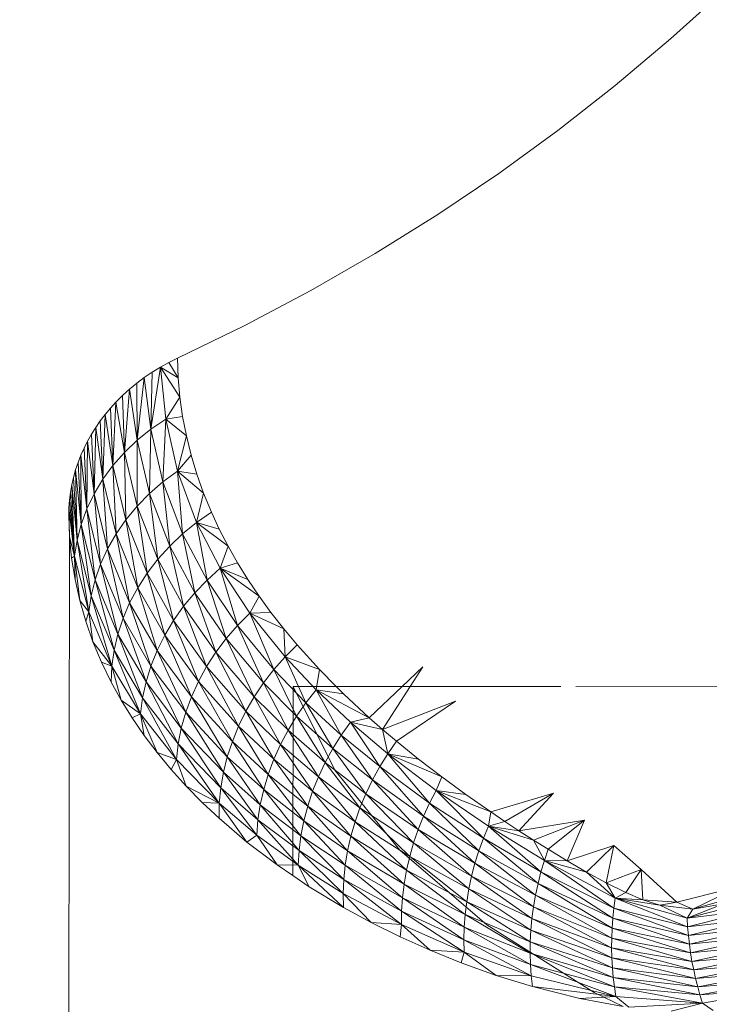
# Model space of a CAD drawing. Units: centimetres. Extents: x -6587 to 4988, y -5093 to 8486.
# Drawn here: x 315 to 332, y -218 to -195 of the extents above; entities that cross this region are included whole.
import ezdxf

# ---------------------------------------------------------------- set-up
doc = ezdxf.new("R2010")
doc.units = ezdxf.units.CM
doc.layers.get('0').update_dxf_attribs({"lineweight": 5})
doc.layers.add('Размеры', color=10, linetype='Continuous', lineweight=5)
doc.dimstyles.new('размеры Маф', dxfattribs={"dimtxt": 150, "dimasz": 50, "dimexe": 50, "dimexo": 0.0625, "dimgap": 0.09, "dimtad": 1, "dimdec": 0, "dimzin": 0, "dimdsep": 46, "dimtxsty": 'Standard', "dimblk": 'ARCHTICK', "dimcen": 0.09, "dimdle": 50, "dimclrd": 256, "dimclre": 256, "dimclrt": 256, "dimadec": 0, "dimazin": 0, "dimtfac": 1, "dimtdec": 0, "dimtix": 1, "dimtofl": 0, "dimtmove": 0, "dimatfit": 3, "dimfxl": 1, "dimtolj": 1, "dimtzin": 0, "dimlwd": -1, "dimlwe": -1, "dimarcsym": 1})

# ---------------------------------------------------------------- blocks, each defined once
blk = doc.blocks.new('_ArchTick')
at = {"color": 0, "linetype": 'ByBlock', "const_width": 0.15}
blk.add_lwpolyline([(-0.5, -0.5), (0.5, 0.5)], dxfattribs=at)
blk = doc.blocks.new('*D8')
at = {"layer": 'Defpoints', "color": 0, "transparency": 16777216}
for p in [(3913.258, 1278.425), (-6536.78, 970.3), (3913.258, -5042.575)]:
    blk.add_point(p, dxfattribs=at)
at = {"layer": 'Размеры', "transparency": 16777216}
for p, q in [((3913.258, 1278.363), (3913.258, -5092.575)), ((-6536.78, 970.238), (-6536.78, -5092.575)), ((-6586.78, -5042.575), (3963.258, -5042.575))]:
    blk.add_line(p, q, dxfattribs=at)
at = {"layer": 'Размеры', "transparency": 16777216, "xscale": 50, "yscale": 50, "zscale": 50, "rotation": 180}
blk.add_blockref('_ArchTick', (-6536.78, -5042.575), dxfattribs=at)
at = {"layer": 'Размеры', "transparency": 16777216, "xscale": 50, "yscale": 50, "zscale": 50}
blk.add_blockref('_ArchTick', (3913.258, -5042.575), dxfattribs=at)
at = {"layer": 'Размеры', "transparency": 16777216, "insert": (-1311.761, -4967.485), "char_height": 150, "attachment_point": 5}
blk.add_mtext('\\A1;10450', dxfattribs=at)
blk = doc.blocks.new('*D9')
at = {"layer": 'Defpoints', "color": 0, "transparency": 16777216}
for p in [(2414.947, 982.347), (-5036.78, 738.981), (2414.947, -2448.73)]:
    blk.add_point(p, dxfattribs=at)
at = {"layer": 'Размеры', "transparency": 16777216}
for p, q in [((2414.947, 982.284), (2414.947, -2498.73)), ((-5036.78, 738.919), (-5036.78, -2498.73)), ((-5086.78, -2448.73), (2464.947, -2448.73))]:
    blk.add_line(p, q, dxfattribs=at)
at = {"layer": 'Размеры', "transparency": 16777216, "xscale": 50, "yscale": 50, "zscale": 50, "rotation": 180}
blk.add_blockref('_ArchTick', (-5036.78, -2448.73), dxfattribs=at)
at = {"layer": 'Размеры', "transparency": 16777216, "xscale": 50, "yscale": 50, "zscale": 50}
blk.add_blockref('_ArchTick', (2414.947, -2448.73), dxfattribs=at)
at = {"layer": 'Размеры', "transparency": 16777216, "insert": (-1310.916, -2373.64), "char_height": 150, "attachment_point": 5}
blk.add_mtext('\\A1;7452', dxfattribs=at)

msp = doc.modelspace()

# ---------------------------------------------------------------- linework, layer by layer
for p, q in [((330.818, -195.014), (331.665, -194.252)), ((329.474, -196.15), (330.818, -195.014)), ((328.083, -197.24), (329.474, -196.15)), ((326.648, -198.283), (328.083, -197.24)), ((325.17, -199.279), (326.648, -198.283)), ((323.65, -200.225), (325.17, -199.279)), ((322.091, -201.122), (323.65, -200.225)), ((320.493, -201.969), (322.091, -201.122)), ((318.858, -202.763), (320.493, -201.969)), ((318.858, -202.763), (318.646, -202.868)), ((318.874, -203.237), (318.858, -202.763)), ((318.441, -202.981), (318.212, -204.483)), ((318.441, -202.981), (318.242, -203.103)), ((318.646, -202.868), (318.441, -202.981)), ((318.573, -204.239), (318.441, -202.981)), ((318.441, -202.981), (318.874, -203.237)), ((318.915, -203.709), (318.441, -202.981)), ((318.874, -203.237), (318.646, -202.868)), ((318.05, -203.232), (317.866, -203.37)), ((318.05, -203.232), (317.876, -204.754)), ((318.242, -203.103), (318.05, -203.232)), ((318.05, -203.232), (318.212, -204.483)), ((318.212, -204.483), (318.242, -203.103)), ((318.915, -203.709), (318.874, -203.237)), ((317.689, -203.515), (317.521, -203.668)), ((317.689, -203.515), (317.568, -205.049)), ((317.866, -203.37), (317.689, -203.515)), ((317.689, -203.515), (317.876, -204.754)), ((317.876, -204.754), (317.866, -203.37)), ((317.521, -203.668), (317.361, -203.827)), ((317.521, -203.668), (317.568, -205.049)), ((318.573, -204.239), (318.915, -203.709)), ((318.981, -204.179), (318.915, -203.709)), ((317.228, -203.974), (317.102, -204.126)), ((317.361, -203.827), (317.228, -203.974)), ((317.228, -203.974), (317.289, -205.365)), ((317.289, -205.365), (317.361, -203.827)), ((317.568, -205.049), (317.361, -203.827)), ((317.102, -204.126), (316.983, -204.281)), ((317.044, -205.701), (317.102, -204.126)), ((317.289, -205.365), (317.102, -204.126)), ((318.573, -204.239), (318.212, -204.483)), ((318.573, -204.239), (318.503, -205.762)), ((318.981, -204.179), (318.573, -204.239)), ((318.856, -205.502), (318.573, -204.239)), ((318.573, -204.239), (319.071, -204.647)), ((319.071, -204.647), (318.981, -204.179)), ((316.873, -204.441), (316.77, -204.605)), ((316.873, -204.441), (316.832, -206.053)), ((316.983, -204.281), (316.873, -204.441)), ((317.044, -205.701), (316.873, -204.441)), ((316.983, -204.281), (317.044, -205.701)), ((318.212, -204.483), (317.876, -204.754)), ((318.212, -204.483), (318.176, -206.047)), ((318.212, -204.483), (318.503, -205.762)), ((316.77, -204.605), (316.676, -204.773)), ((316.832, -206.053), (316.77, -204.605)), ((318.856, -205.502), (319.071, -204.647)), ((319.186, -205.114), (319.071, -204.647)), ((316.59, -204.944), (316.513, -205.118)), ((316.676, -204.773), (316.59, -204.944)), ((316.657, -206.419), (316.59, -204.944)), ((316.676, -204.773), (316.657, -206.419)), ((316.676, -204.773), (316.832, -206.053)), ((317.876, -204.754), (317.568, -205.049)), ((317.876, -204.754), (317.875, -206.355)), ((317.876, -204.754), (318.176, -206.047)), ((316.513, -205.118), (316.444, -205.296)), ((316.513, -205.118), (316.657, -206.419)), ((316.513, -205.118), (316.519, -206.796)), ((317.568, -205.049), (317.289, -205.365)), ((317.568, -205.049), (317.875, -206.355)), ((317.568, -205.049), (317.604, -206.683)), ((319.186, -205.114), (318.856, -205.502)), ((319.326, -205.578), (319.186, -205.114)), ((316.444, -205.296), (316.385, -205.475)), ((316.519, -206.796), (316.444, -205.296)), ((317.289, -205.365), (317.044, -205.701)), ((317.289, -205.365), (317.604, -206.683)), ((317.289, -205.365), (317.365, -207.028)), ((316.334, -205.656), (316.292, -205.839)), ((316.385, -205.475), (316.334, -205.656)), ((316.42, -207.18), (316.334, -205.656)), ((316.385, -205.475), (316.519, -206.796)), ((316.385, -205.475), (316.42, -207.18)), ((318.856, -205.502), (318.503, -205.762)), ((319.319, -206.747), (318.856, -205.502)), ((318.856, -205.502), (318.981, -207.023)), ((318.856, -205.502), (319.326, -205.578)), ((319.49, -206.039), (318.856, -205.502)), ((319.49, -206.039), (319.326, -205.578)), ((316.292, -205.839), (316.26, -206.023)), ((316.292, -205.839), (316.42, -207.18)), ((316.292, -205.839), (316.36, -207.569)), ((317.044, -205.701), (316.832, -206.053)), ((317.044, -205.701), (317.365, -207.028)), ((317.044, -205.701), (317.16, -207.388)), ((318.503, -205.762), (318.176, -206.047)), ((318.503, -205.762), (318.981, -207.023)), ((318.503, -205.762), (318.667, -207.321)), ((316.26, -206.023), (316.236, -206.208)), ((316.36, -207.569), (316.26, -206.023)), ((316.832, -206.053), (316.657, -206.419)), ((316.832, -206.053), (317.16, -207.388)), ((316.832, -206.053), (316.99, -207.761)), ((318.176, -206.047), (317.875, -206.355)), ((318.176, -206.047), (318.667, -207.321)), ((318.176, -206.047), (318.379, -207.64)), ((319.319, -206.747), (319.49, -206.039)), ((319.678, -206.497), (319.49, -206.039)), ((316.222, -206.394), (316.217, -206.581)), ((316.236, -206.208), (316.222, -206.394)), ((316.36, -207.569), (316.222, -206.394)), ((316.222, -206.394), (316.237, -207.1)), ((316.236, -206.208), (316.36, -207.569)), ((317.875, -206.355), (317.604, -206.683)), ((317.875, -206.355), (318.379, -207.64)), ((317.875, -206.355), (318.12, -207.978)), ((316.217, -206.581), (316.237, -207.1)), ((316.657, -206.419), (316.519, -206.796)), ((316.657, -206.419), (316.99, -207.761)), ((316.657, -206.419), (316.856, -208.142)), ((319.678, -206.497), (319.319, -206.747)), ((319.87, -206.911), (319.678, -206.497)), ((316.519, -206.796), (316.42, -207.18)), ((316.519, -206.796), (316.856, -208.142)), ((316.519, -206.796), (316.76, -208.529)), ((317.604, -206.683), (317.365, -207.028)), ((317.604, -206.683), (318.12, -207.978)), ((317.604, -206.683), (317.892, -208.331)), ((319.319, -206.747), (318.981, -207.023)), ((319.893, -207.858), (319.319, -206.747)), ((319.319, -206.747), (319.573, -208.146)), ((319.319, -206.747), (319.87, -206.911)), ((320.082, -207.321), (319.319, -206.747)), ((315.949, -424.704), (316.237, -207.1)), ((316.237, -207.1), (316.288, -207.617)), ((316.237, -207.1), (316.36, -207.569)), ((317.365, -207.028), (317.16, -207.388)), ((317.365, -207.028), (317.892, -208.331)), ((317.365, -207.028), (317.696, -208.697)), ((318.981, -207.023), (318.667, -207.321)), ((318.981, -207.023), (319.573, -208.146)), ((318.981, -207.023), (319.276, -208.455)), ((320.082, -207.321), (319.87, -206.911)), ((316.42, -207.18), (316.36, -207.569)), ((316.42, -207.18), (316.76, -208.529)), ((316.42, -207.18), (316.702, -208.92)), ((318.667, -207.321), (318.379, -207.64)), ((318.667, -207.321), (319.276, -208.455)), ((318.667, -207.321), (319.004, -208.783)), ((319.893, -207.858), (320.082, -207.321)), ((320.313, -207.729), (320.082, -207.321)), ((316.36, -207.569), (316.288, -207.617)), ((316.36, -207.569), (316.702, -208.92)), ((316.36, -207.569), (316.484, -208.639)), ((316.36, -207.569), (316.37, -208.13)), ((317.16, -207.388), (316.99, -207.761)), ((317.16, -207.388), (317.696, -208.697)), ((317.16, -207.388), (317.535, -209.074)), ((316.288, -207.617), (316.37, -208.13)), ((316.99, -207.761), (316.856, -208.142)), ((316.99, -207.761), (317.535, -209.074)), ((316.99, -207.761), (317.408, -209.458)), ((318.379, -207.64), (318.12, -207.978)), ((318.379, -207.64), (319.004, -208.783)), ((318.379, -207.64), (318.76, -209.127)), ((320.313, -207.729), (319.893, -207.858)), ((320.564, -208.134), (320.313, -207.729)), ((318.12, -207.978), (317.892, -208.331)), ((318.12, -207.978), (318.76, -209.127)), ((318.12, -207.978), (318.546, -209.485)), ((319.893, -207.858), (319.573, -208.146)), ((320.611, -208.946), (319.893, -207.858)), ((319.893, -207.858), (320.312, -209.245)), ((319.893, -207.858), (320.564, -208.134)), ((320.834, -208.536), (319.893, -207.858)), ((316.37, -208.13), (316.484, -208.639)), ((316.856, -208.142), (316.76, -208.529)), ((316.856, -208.142), (317.408, -209.458)), ((316.856, -208.142), (317.318, -209.846)), ((319.573, -208.146), (319.276, -208.455)), ((319.573, -208.146), (320.312, -209.245)), ((319.573, -208.146), (320.037, -209.563)), ((320.834, -208.536), (320.564, -208.134)), ((316.76, -208.529), (316.702, -208.92)), ((316.76, -208.529), (317.318, -209.846)), ((316.76, -208.529), (317.264, -210.235)), ((317.892, -208.331), (317.696, -208.697)), ((317.892, -208.331), (318.546, -209.485)), ((317.892, -208.331), (318.362, -209.855)), ((319.276, -208.455), (319.004, -208.783)), ((319.276, -208.455), (320.037, -209.563)), ((319.276, -208.455), (319.785, -209.897)), ((320.834, -208.536), (320.611, -208.946)), ((321.124, -208.934), (320.834, -208.536)), ((316.484, -208.639), (316.629, -209.143)), ((316.702, -208.92), (316.484, -208.639)), ((317.696, -208.697), (317.535, -209.074)), ((317.696, -208.697), (318.362, -209.855)), ((317.696, -208.697), (318.211, -210.233)), ((319.004, -208.783), (318.76, -209.127)), ((319.004, -208.783), (319.785, -209.897)), ((319.004, -208.783), (319.56, -210.246)), ((316.702, -208.92), (316.629, -209.143)), ((316.702, -208.92), (317.264, -210.235)), ((316.702, -208.92), (316.804, -209.642)), ((320.611, -208.946), (320.312, -209.245)), ((320.611, -208.946), (321.124, -208.934)), ((321.468, -210.01), (320.611, -208.946)), ((320.611, -208.946), (321.196, -210.317)), ((321.432, -209.329), (320.611, -208.946)), ((321.432, -209.329), (321.124, -208.934)), ((316.629, -209.143), (316.804, -209.642)), ((317.535, -209.074), (317.408, -209.458)), ((317.535, -209.074), (318.211, -210.233)), ((317.535, -209.074), (318.093, -210.617)), ((318.76, -209.127), (318.546, -209.485)), ((318.76, -209.127), (319.56, -210.246)), ((318.76, -209.127), (319.362, -210.607)), ((320.312, -209.245), (320.037, -209.563)), ((320.312, -209.245), (321.196, -210.317)), ((320.312, -209.245), (320.946, -210.641)), ((317.408, -209.458), (317.318, -209.846)), ((317.408, -209.458), (318.093, -210.617)), ((317.408, -209.458), (318.01, -211.004)), ((318.546, -209.485), (318.362, -209.855)), ((318.546, -209.485), (319.362, -210.607)), ((318.546, -209.485), (319.194, -210.978)), ((321.759, -209.721), (321.432, -209.329)), ((321.468, -210.01), (321.432, -209.329)), ((316.804, -209.642), (317.011, -210.136)), ((316.804, -209.642), (317.264, -210.235)), ((320.037, -209.563), (319.785, -209.897)), ((320.037, -209.563), (320.946, -210.641)), ((320.037, -209.563), (320.718, -210.98)), ((321.759, -209.721), (321.468, -210.01)), ((322.298, -210.318), (321.759, -209.721)), ((317.318, -209.846), (317.264, -210.235)), ((317.318, -209.846), (318.01, -211.004)), ((317.318, -209.846), (317.961, -211.39)), ((318.362, -209.855), (318.211, -210.233)), ((318.362, -209.855), (319.194, -210.978)), ((318.362, -209.855), (319.056, -211.355)), ((319.785, -209.897), (319.56, -210.246)), ((319.785, -209.897), (320.718, -210.98)), ((319.785, -209.897), (320.515, -211.33)), ((317.011, -210.136), (317.248, -210.623)), ((317.264, -210.235), (317.011, -210.136)), ((321.468, -210.01), (321.196, -210.317)), ((322.22, -210.809), (321.468, -210.01)), ((321.468, -210.01), (321.972, -211.121)), ((322.298, -210.318), (321.468, -210.01)), ((317.264, -210.235), (317.248, -210.623)), ((317.264, -210.235), (317.961, -211.39)), ((317.264, -210.235), (317.49, -211.06)), ((318.211, -210.233), (318.093, -210.617)), ((318.211, -210.233), (319.056, -211.355)), ((318.211, -210.233), (318.949, -211.737)), ((319.56, -210.246), (319.362, -210.607)), ((319.56, -210.246), (320.515, -211.33)), ((319.56, -210.246), (320.337, -211.691)), ((321.196, -210.317), (320.946, -210.641)), ((321.196, -210.317), (321.972, -211.121)), ((321.196, -210.317), (321.744, -211.448)), ((322.298, -210.318), (322.22, -210.809)), ((322.706, -210.73), (322.298, -210.318)), ((324.304, -210.729), (324.811, -210.248)), ((324.811, -210.248), (324.502, -210.728)), ((317.248, -210.623), (317.49, -211.06)), ((318.093, -210.617), (318.01, -211.004)), ((318.093, -210.617), (318.949, -211.737)), ((318.093, -210.617), (318.874, -212.12)), ((319.362, -210.607), (319.194, -210.978)), ((319.362, -210.607), (320.337, -211.691)), ((319.362, -210.607), (320.187, -212.06)), ((320.946, -210.641), (320.718, -210.98)), ((320.946, -210.641), (321.744, -211.448)), ((320.946, -210.641), (321.537, -211.787)), ((321.66, -210.731), (321.654, -215.317)), ((322.706, -210.73), (321.66, -210.731)), ((321.66, -210.731), (322.674, -212.762)), ((322.22, -210.809), (321.972, -211.121)), ((323.051, -211.593), (322.22, -210.809)), ((322.22, -210.809), (322.828, -211.907)), ((322.22, -210.809), (322.88, -210.906)), ((323.504, -211.486), (322.22, -210.809)), ((324.304, -210.729), (322.706, -210.73)), ((322.88, -210.906), (322.706, -210.73)), ((323.504, -211.486), (322.88, -210.906)), ((323.504, -211.486), (324.304, -210.729)), ((324.502, -210.728), (323.831, -211.773)), ((324.502, -210.728), (324.304, -210.729)), ((328.158, -210.725), (324.502, -210.728)), ((336.949, -210.717), (328.517, -210.725)), ((317.49, -211.06), (317.756, -211.491)), ((317.49, -211.06), (317.961, -211.39)), ((318.01, -211.004), (317.961, -211.39)), ((318.01, -211.004), (318.874, -212.12)), ((318.01, -211.004), (318.832, -212.501)), ((319.194, -210.978), (319.056, -211.355)), ((319.194, -210.978), (320.187, -212.06)), ((319.194, -210.978), (320.064, -212.433)), ((320.718, -210.98), (320.515, -211.33)), ((320.718, -210.98), (321.537, -211.787)), ((320.718, -210.98), (321.353, -212.137)), ((321.972, -211.121), (321.744, -211.448)), ((321.972, -211.121), (322.828, -211.907)), ((321.972, -211.121), (322.624, -212.234)), ((325.601, -211.088), (323.831, -211.773)), ((324.168, -212.058), (325.601, -211.088)), ((317.961, -211.39), (317.756, -211.491)), ((317.961, -211.39), (318.832, -212.501)), ((317.961, -211.39), (318.364, -212.333)), ((317.961, -211.39), (318.048, -211.915)), ((319.056, -211.355), (318.949, -211.737)), ((319.056, -211.355), (320.064, -212.433)), ((319.056, -211.355), (319.97, -212.809)), ((320.515, -211.33), (320.337, -211.691)), ((320.515, -211.33), (321.353, -212.137)), ((320.515, -211.33), (321.192, -212.495)), ((317.756, -211.491), (318.048, -211.915)), ((321.744, -211.448), (321.537, -211.787)), ((321.744, -211.448), (322.624, -212.234)), ((321.744, -211.448), (322.44, -212.571)), ((323.051, -211.593), (322.828, -211.907)), ((323.504, -211.486), (323.051, -211.593)), ((323.957, -212.359), (323.051, -211.593)), ((323.051, -211.593), (323.761, -212.673)), ((323.051, -211.593), (323.831, -211.773)), ((323.831, -211.773), (323.504, -211.486)), ((318.949, -211.737), (318.874, -212.12)), ((318.949, -211.737), (319.97, -212.809)), ((318.949, -211.737), (319.905, -213.185)), ((320.337, -211.691), (320.187, -212.06)), ((320.337, -211.691), (321.192, -212.495)), ((320.337, -211.691), (321.057, -212.86)), ((321.537, -211.787), (321.353, -212.137)), ((321.537, -211.787), (322.44, -212.571)), ((321.537, -211.787), (322.276, -212.918)), ((323.957, -212.359), (323.831, -211.773)), ((324.168, -212.058), (323.831, -211.773)), ((318.048, -211.915), (318.364, -212.333)), ((318.874, -212.12), (318.832, -212.501)), ((318.874, -212.12), (319.905, -213.185)), ((318.874, -212.12), (319.87, -213.559)), ((320.187, -212.06), (320.064, -212.433)), ((320.187, -212.06), (321.057, -212.86)), ((320.187, -212.06), (320.948, -213.228)), ((321.353, -212.137), (321.192, -212.495)), ((321.353, -212.137), (322.276, -212.918)), ((321.353, -212.137), (322.135, -213.271)), ((322.828, -211.907), (322.624, -212.234)), ((322.828, -211.907), (323.761, -212.673)), ((322.828, -211.907), (323.584, -212.997)), ((324.168, -212.058), (323.957, -212.359)), ((324.706, -212.493), (324.168, -212.058)), ((318.364, -212.333), (318.704, -212.743)), ((318.832, -212.501), (318.364, -212.333)), ((322.624, -212.234), (322.44, -212.571)), ((322.624, -212.234), (323.584, -212.997)), ((322.624, -212.234), (323.424, -213.33)), ((323.957, -212.359), (323.761, -212.673)), ((325.129, -213.249), (323.957, -212.359)), ((323.957, -212.359), (324.969, -213.557)), ((323.957, -212.359), (324.706, -212.493)), ((325.267, -212.923), (323.957, -212.359)), ((318.832, -212.501), (318.704, -212.743)), ((318.832, -212.501), (319.87, -213.559)), ((318.832, -212.501), (319.067, -213.146)), ((320.064, -212.433), (319.97, -212.809)), ((320.064, -212.433), (320.948, -213.228)), ((320.064, -212.433), (320.865, -213.598)), ((321.192, -212.495), (321.057, -212.86)), ((321.192, -212.495), (322.135, -213.271)), ((321.192, -212.495), (322.017, -213.629)), ((322.44, -212.571), (322.276, -212.918)), ((322.44, -212.571), (323.424, -213.33)), ((322.44, -212.571), (323.283, -213.67)), ((325.267, -212.923), (324.706, -212.493)), ((318.704, -212.743), (319.067, -213.146)), ((319.97, -212.809), (319.905, -213.185)), ((319.97, -212.809), (320.865, -213.598)), ((319.97, -212.809), (320.809, -213.966)), ((322.674, -212.762), (324.252, -214.701)), ((323.761, -212.673), (323.584, -212.997)), ((323.761, -212.673), (324.969, -213.557)), ((323.761, -212.673), (324.825, -213.874)), ((321.057, -212.86), (320.948, -213.228)), ((321.057, -212.86), (322.017, -213.629)), ((321.057, -212.86), (321.922, -213.989)), ((322.276, -212.918), (322.135, -213.271)), ((322.276, -212.918), (323.283, -213.67)), ((322.276, -212.918), (323.163, -214.015)), ((323.584, -212.997), (323.424, -213.33)), ((323.584, -212.997), (324.825, -213.874)), ((323.584, -212.997), (324.697, -214.196)), ((325.267, -212.923), (325.129, -213.249)), ((325.851, -213.35), (325.267, -212.923)), ((319.067, -213.146), (319.455, -213.541)), ((319.067, -213.146), (319.87, -213.559)), ((319.905, -213.185), (319.87, -213.559)), ((319.905, -213.185), (320.809, -213.966)), ((319.905, -213.185), (320.781, -214.332)), ((320.948, -213.228), (320.865, -213.598)), ((320.948, -213.228), (321.922, -213.989)), ((320.948, -213.228), (321.851, -214.35)), ((322.135, -213.271), (322.017, -213.629)), ((322.135, -213.271), (323.163, -214.015)), ((322.135, -213.271), (323.062, -214.364)), ((323.424, -213.33), (323.283, -213.67)), ((323.424, -213.33), (324.697, -214.196)), ((323.424, -213.33), (324.585, -214.524)), ((325.129, -213.249), (324.969, -213.557)), ((326.398, -214.114), (325.129, -213.249)), ((325.129, -213.249), (326.276, -214.411)), ((325.129, -213.249), (325.851, -213.35)), ((326.455, -213.772), (325.129, -213.249)), ((326.455, -213.772), (327.979, -213.313)), ((327.979, -213.313), (326.795, -214.001)), ((327.14, -214.228), (327.979, -213.313)), ((319.455, -213.541), (319.865, -213.927)), ((319.87, -213.559), (319.455, -213.541)), ((319.87, -213.559), (319.865, -213.927)), ((319.87, -213.559), (320.781, -214.332)), ((319.87, -213.559), (320.542, -214.504)), ((324.969, -213.557), (324.825, -213.874)), ((324.969, -213.557), (326.276, -214.411)), ((324.969, -213.557), (326.168, -214.713)), ((326.455, -213.772), (325.851, -213.35)), ((320.865, -213.598), (320.809, -213.966)), ((320.865, -213.598), (321.851, -214.35)), ((320.865, -213.598), (321.805, -214.709)), ((322.017, -213.629), (321.922, -213.989)), ((322.017, -213.629), (323.062, -214.364)), ((322.017, -213.629), (322.983, -214.713)), ((323.283, -213.67), (323.163, -214.015)), ((323.283, -213.67), (324.585, -214.524)), ((323.283, -213.67), (324.49, -214.855)), ((326.455, -213.772), (326.398, -214.114)), ((326.795, -214.001), (326.455, -213.772)), ((319.865, -213.927), (320.542, -214.504)), ((320.809, -213.966), (320.781, -214.332)), ((320.809, -213.966), (321.805, -214.709)), ((320.809, -213.966), (321.784, -215.064)), ((321.922, -213.989), (321.851, -214.35)), ((321.922, -213.989), (322.983, -214.713)), ((321.922, -213.989), (322.926, -215.063)), ((323.163, -214.015), (323.062, -214.364)), ((323.163, -214.015), (324.49, -214.855)), ((323.163, -214.015), (324.413, -215.188)), ((324.825, -213.874), (324.697, -214.196)), ((324.825, -213.874), (326.168, -214.713)), ((324.825, -213.874), (326.073, -215.019)), ((326.398, -214.114), (326.795, -214.001)), ((327.14, -214.228), (326.795, -214.001)), ((327.14, -214.228), (328.73, -213.969)), ((328.73, -213.969), (327.491, -214.454)), ((327.847, -214.677), (328.73, -213.969)), ((328.73, -213.969), (328.31, -214.959)), ((324.697, -214.196), (324.585, -214.524)), ((324.697, -214.196), (326.073, -215.019)), ((324.697, -214.196), (325.991, -215.328)), ((326.398, -214.114), (326.276, -214.411)), ((327.756, -214.95), (326.398, -214.114)), ((326.398, -214.114), (327.674, -215.227)), ((326.398, -214.114), (327.14, -214.228)), ((327.491, -214.454), (326.398, -214.114)), ((327.491, -214.454), (327.14, -214.228)), ((320.781, -214.332), (320.542, -214.504)), ((320.542, -214.504), (321.272, -215.058)), ((320.781, -214.332), (321.784, -215.064)), ((320.781, -214.332), (321.272, -215.058)), ((321.851, -214.35), (321.805, -214.709)), ((321.851, -214.35), (322.926, -215.063)), ((321.851, -214.35), (322.89, -215.409)), ((323.062, -214.364), (322.983, -214.713)), ((323.062, -214.364), (324.413, -215.188)), ((323.062, -214.364), (324.354, -215.521)), ((324.585, -214.524), (324.49, -214.855)), ((324.585, -214.524), (325.991, -215.328)), ((324.585, -214.524), (325.924, -215.639)), ((326.276, -214.411), (326.168, -214.713)), ((326.276, -214.411), (327.674, -215.227)), ((326.276, -214.411), (327.603, -215.506)), ((327.756, -214.95), (327.491, -214.454)), ((327.847, -214.677), (327.491, -214.454)), ((321.805, -214.709), (321.784, -215.064)), ((321.805, -214.709), (322.89, -215.409)), ((321.805, -214.709), (322.876, -215.752)), ((322.983, -214.713), (322.926, -215.063)), ((322.983, -214.713), (324.354, -215.521)), ((322.983, -214.713), (324.313, -215.853)), ((324.252, -214.701), (326.361, -216.51)), ((326.168, -214.713), (326.073, -215.019)), ((326.168, -214.713), (327.603, -215.506)), ((326.168, -214.713), (327.543, -215.788)), ((327.847, -214.677), (327.756, -214.95)), ((328.31, -214.959), (327.847, -214.677)), ((329.44, -214.585), (328.31, -214.959)), ((328.779, -215.233), (329.44, -214.585)), ((329.44, -214.585), (329.255, -215.493)), ((329.44, -214.585), (330.102, -215.166)), ((324.49, -214.855), (324.413, -215.188)), ((324.49, -214.855), (325.924, -215.639)), ((324.49, -214.855), (325.872, -215.951)), ((327.756, -214.95), (327.674, -215.227)), ((329.475, -215.864), (327.756, -214.95)), ((327.756, -214.95), (329.443, -216.105)), ((327.756, -214.95), (328.31, -214.959)), ((328.779, -215.233), (327.756, -214.95)), ((328.779, -215.233), (328.31, -214.959)), ((321.272, -215.058), (321.654, -215.317)), ((321.784, -215.064), (321.272, -215.058)), ((321.784, -215.064), (322.876, -215.752)), ((321.784, -215.064), (322.885, -216.088)), ((321.784, -215.064), (322.054, -215.587)), ((322.926, -215.063), (322.89, -215.409)), ((322.926, -215.063), (324.313, -215.853)), ((322.926, -215.063), (324.291, -216.181)), ((324.413, -215.188), (324.354, -215.521)), ((324.413, -215.188), (325.872, -215.951)), ((324.413, -215.188), (325.834, -216.261)), ((326.073, -215.019), (325.991, -215.328)), ((326.073, -215.019), (327.543, -215.788)), ((326.073, -215.019), (327.493, -216.072)), ((327.674, -215.227), (327.603, -215.506)), ((327.674, -215.227), (329.443, -216.105)), ((327.674, -215.227), (329.418, -216.347)), ((329.475, -215.864), (328.779, -215.233)), ((329.255, -215.493), (328.779, -215.233)), ((330.102, -215.166), (329.255, -215.493)), ((329.735, -215.73), (330.102, -215.166)), ((330.102, -215.166), (330.973, -215.962)), ((330.146, -215.903), (330.102, -215.166)), ((321.654, -215.317), (322.054, -215.587)), ((322.89, -215.409), (322.876, -215.752)), ((322.89, -215.409), (324.291, -216.181)), ((322.89, -215.409), (324.287, -216.505)), ((325.991, -215.328), (325.924, -215.639)), ((325.991, -215.328), (327.493, -216.072)), ((325.991, -215.328), (327.455, -216.355)), ((322.054, -215.587), (322.885, -216.088)), ((324.354, -215.521), (324.313, -215.853)), ((324.354, -215.521), (325.834, -216.261)), ((324.354, -215.521), (325.811, -216.569)), ((325.924, -215.639), (325.872, -215.951)), ((325.924, -215.639), (327.455, -216.355)), ((325.924, -215.639), (327.428, -216.638)), ((327.603, -215.506), (327.543, -215.788)), ((327.603, -215.506), (329.418, -216.347)), ((327.603, -215.506), (329.4, -216.59)), ((329.475, -215.864), (329.255, -215.493)), ((329.735, -215.73), (329.255, -215.493)), ((332.513, -215.568), (330.973, -215.962)), ((331.361, -216.135), (332.513, -215.568)), ((331.361, -216.135), (332.811, -215.705)), ((322.876, -215.752), (324.287, -216.505)), ((322.876, -215.752), (323.557, -216.454)), ((322.876, -215.752), (322.885, -216.088)), ((324.313, -215.853), (324.291, -216.181)), ((324.313, -215.853), (325.811, -216.569)), ((324.313, -215.853), (325.803, -216.874)), ((325.872, -215.951), (325.834, -216.261)), ((325.872, -215.951), (327.428, -216.638)), ((325.872, -215.951), (327.413, -216.92)), ((327.543, -215.788), (327.493, -216.072)), ((327.543, -215.788), (329.4, -216.59)), ((327.543, -215.788), (329.39, -216.832)), ((329.475, -215.864), (329.443, -216.105)), ((329.735, -215.73), (329.475, -215.864)), ((331.219, -216.347), (329.475, -215.864)), ((329.475, -215.864), (331.231, -216.558)), ((329.475, -215.864), (330.146, -215.903)), ((330.555, -216.036), (329.475, -215.864)), ((330.146, -215.903), (329.735, -215.73)), ((330.555, -216.036), (330.146, -215.903)), ((330.146, -215.903), (330.973, -215.962)), ((330.973, -215.962), (330.555, -216.036)), ((331.361, -216.135), (330.973, -215.962)), ((332.851, -215.924), (331.219, -216.347)), ((322.885, -216.088), (323.557, -216.454)), ((324.291, -216.181), (324.287, -216.505)), ((324.291, -216.181), (325.803, -216.874)), ((324.291, -216.181), (325.81, -217.175)), ((327.493, -216.072), (327.455, -216.355)), ((327.493, -216.072), (329.39, -216.832)), ((327.493, -216.072), (329.388, -217.073)), ((329.443, -216.105), (329.418, -216.347)), ((329.443, -216.105), (331.231, -216.558)), ((329.443, -216.105), (331.249, -216.769)), ((331.219, -216.347), (330.555, -216.036)), ((331.361, -216.135), (330.555, -216.036)), ((331.219, -216.347), (332.1, -216.002)), ((331.361, -216.135), (331.219, -216.347)), ((331.219, -216.347), (332.898, -216.143)), ((331.231, -216.558), (332.898, -216.143)), ((332.1, -216.002), (331.361, -216.135)), ((325.834, -216.261), (325.811, -216.569)), ((325.834, -216.261), (327.413, -216.92)), ((325.834, -216.261), (327.409, -217.198)), ((327.455, -216.355), (327.428, -216.638)), ((327.455, -216.355), (329.388, -217.073)), ((327.455, -216.355), (329.393, -217.313)), ((329.418, -216.347), (329.4, -216.59)), ((329.418, -216.347), (331.249, -216.769)), ((329.418, -216.347), (331.273, -216.98)), ((331.219, -216.347), (331.231, -216.558)), ((331.231, -216.558), (332.951, -216.362)), ((331.249, -216.769), (332.951, -216.362)), ((323.557, -216.454), (324.257, -216.801)), ((324.287, -216.505), (323.557, -216.454)), ((324.287, -216.505), (324.257, -216.801)), ((324.287, -216.505), (325.81, -217.175)), ((324.287, -216.505), (324.984, -217.128)), ((325.811, -216.569), (325.803, -216.874)), ((325.811, -216.569), (327.409, -217.198)), ((325.811, -216.569), (327.416, -217.474)), ((326.361, -216.51), (328.961, -218.151)), ((327.428, -216.638), (327.413, -216.92)), ((327.428, -216.638), (329.393, -217.313)), ((327.428, -216.638), (329.406, -217.551)), ((329.4, -216.59), (329.39, -216.832)), ((329.4, -216.59), (331.273, -216.98)), ((329.4, -216.59), (331.302, -217.19)), ((331.231, -216.558), (331.249, -216.769)), ((331.249, -216.769), (333.011, -216.581)), ((331.273, -216.98), (333.011, -216.581)), ((324.257, -216.801), (324.984, -217.128)), ((325.803, -216.874), (327.416, -217.474)), ((325.803, -216.874), (327.435, -217.745)), ((325.803, -216.874), (325.81, -217.175)), ((327.413, -216.92), (327.409, -217.198)), ((327.413, -216.92), (329.406, -217.551)), ((327.413, -216.92), (329.426, -217.787)), ((329.39, -216.832), (329.388, -217.073)), ((329.39, -216.832), (331.302, -217.19)), ((329.39, -216.832), (331.337, -217.398)), ((331.249, -216.769), (331.273, -216.98)), ((331.273, -216.98), (333.078, -216.798)), ((331.302, -217.19), (333.078, -216.798)), ((324.984, -217.128), (325.736, -217.433)), ((325.81, -217.175), (324.984, -217.128)), ((329.388, -217.073), (331.337, -217.398)), ((329.388, -217.073), (331.378, -217.605)), ((329.388, -217.073), (329.393, -217.313)), ((331.273, -216.98), (331.302, -217.19)), ((331.302, -217.19), (333.152, -217.014)), ((331.337, -217.398), (333.152, -217.014)), ((325.81, -217.175), (325.736, -217.433)), ((325.81, -217.175), (327.435, -217.745)), ((325.81, -217.175), (326.587, -217.738)), ((327.409, -217.198), (329.426, -217.787)), ((327.409, -217.198), (329.454, -218.019)), ((327.409, -217.198), (327.416, -217.474)), ((329.393, -217.313), (331.378, -217.605)), ((329.393, -217.313), (331.423, -217.811)), ((329.393, -217.313), (329.406, -217.551)), ((331.302, -217.19), (331.337, -217.398)), ((331.337, -217.398), (333.232, -217.228)), ((331.337, -217.398), (331.378, -217.605)), ((331.378, -217.605), (333.232, -217.228)), ((325.736, -217.433), (326.587, -217.738)), ((327.416, -217.474), (329.454, -218.019)), ((327.416, -217.474), (329.489, -218.248)), ((327.416, -217.474), (327.435, -217.745)), ((329.406, -217.551), (331.423, -217.811)), ((329.406, -217.551), (331.475, -218.013)), ((329.406, -217.551), (329.426, -217.787)), ((331.378, -217.605), (333.317, -217.44)), ((331.378, -217.605), (331.423, -217.811)), ((331.423, -217.811), (333.317, -217.44)), ((326.587, -217.738), (327.465, -218.011)), ((327.435, -217.745), (326.587, -217.738)), ((327.435, -217.745), (329.489, -218.248)), ((327.435, -217.745), (327.465, -218.011)), ((329.426, -217.787), (331.475, -218.013)), ((329.426, -217.787), (331.531, -218.213)), ((329.426, -217.787), (329.454, -218.019)), ((331.423, -217.811), (333.409, -217.648)), ((331.423, -217.811), (331.475, -218.013)), ((331.475, -218.013), (333.409, -217.648)), ((331.475, -218.013), (333.507, -217.854)), ((331.531, -218.213), (333.507, -217.854)), ((327.465, -218.011), (328.619, -218.302)), ((327.465, -218.011), (329.489, -218.248)), ((329.454, -218.019), (331.531, -218.213)), ((329.454, -218.019), (331.593, -218.41)), ((329.454, -218.019), (329.489, -218.248)), ((331.475, -218.013), (331.531, -218.213)), ((331.531, -218.213), (333.61, -218.055)), ((331.593, -218.41), (333.61, -218.055)), ((329.489, -218.248), (328.619, -218.302)), ((328.619, -218.302), (329.671, -218.489)), ((328.961, -218.151), (329.671, -218.489)), ((329.489, -218.248), (331.593, -218.41)), ((329.489, -218.248), (329.805, -218.512)), ((331.531, -218.213), (331.593, -218.41)), ((329.805, -218.512), (331.593, -218.41)), ((331.593, -218.41), (330.829, -218.605)), ((331.593, -218.41), (331.849, -218.593))]:
    msp.add_line(p, q)

# ---------------------------------------------------------------- dimensions: what is measured, and where the dimension line sits
at = {"layer": 'Размеры'}
for base, p1, p2, picture, middle in [((3913.258, -5042.575), (-6536.78, 970.3), (3913.258, 1278.425), '*D8', (-1311.761, -4967.485)), ((2414.947, -2448.73), (-5036.78, 738.981), (2414.947, 982.347), '*D9', (-1310.916, -2373.64))]:
    dim = msp.add_linear_dim(base=base, p1=p1, p2=p2, dimstyle='размеры Маф', dxfattribs=at)
    dim.commit()
    dim.dimension.update_dxf_attribs({"geometry": picture, "text_midpoint": middle})

doc.saveas('drawing.dxf')
